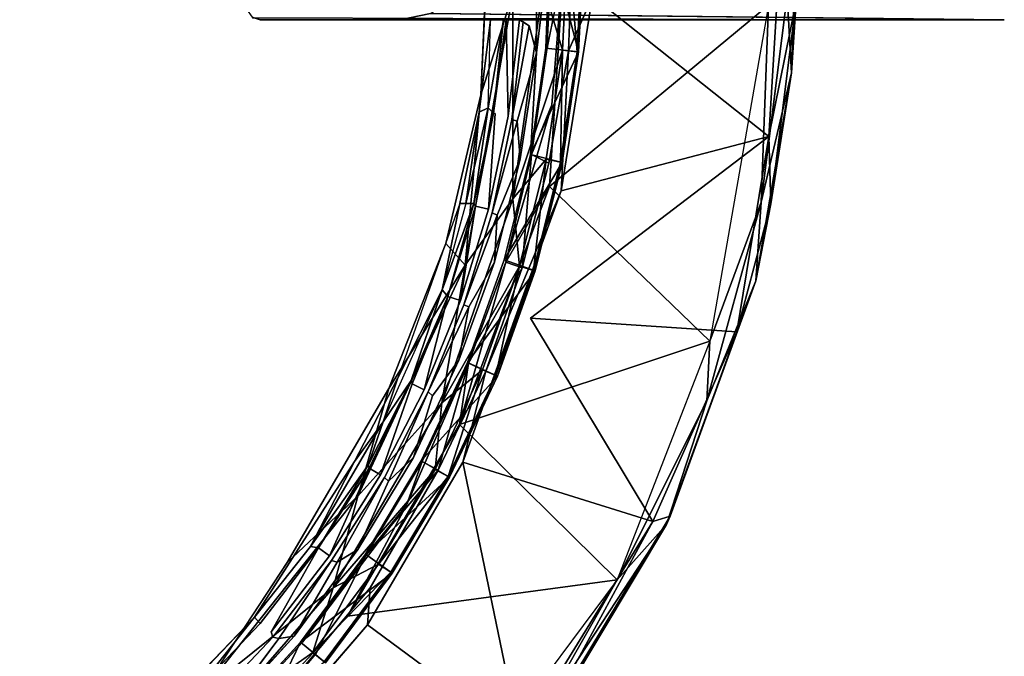
# Model space of a CAD drawing. Units: inches. Extents: x 57 to 484, y 57 to 261.
# Drawn here: x 312 to 317, y 122 to 126 of the extents above; entities that cross this region are included whole.
import ezdxf

# ---------------------------------------------------------------- set-up
doc = ezdxf.new("R2010")
doc.units = ezdxf.units.IN
doc.header["$MEASUREMENT"] = 0
doc.layers.add('SEAT-CUSHION', color=5, linetype='Continuous')
doc.layers.add('SEAT-FRAME', color=5, linetype='Continuous')

# ---------------------------------------------------------------- blocks, each defined once
blk = doc.blocks.new('LMGD20_M_0T')
at = {"layer": 'SEAT-CUSHION'}
for points, invisible_edges in [([(5.8962, -0.8796, 25.9746), (5.9518, 0.2941, 25.9744), (4.87, 0, 25.8379)], 14), ([(2.7182, -1.1259, 25.5548), (1.9657, 0.1631, 25.5101), (3.3676, 0.0009, 25.5785)], 15), ([(3.6528, -1.513, 25.628), (2.7182, -1.1259, 25.5548), (3.3676, 0.0009, 25.5785)], 15), ([(3.1046, -1.3771, 25.6985), (3.8935, 0, 25.7414), (2.9148, 0, 25.6716)], 15), ([(4.4993, -1.8637, 25.8379), (3.8935, 0, 25.7414), (3.1046, -1.3771, 25.6985)], 15), ([(3.6528, -1.513, 25.628), (3.3676, 0.0009, 25.5785), (4.563, -0.3933, 25.6871)], 15), ([(3.8935, 0, 25.7414), (4.4993, -1.8637, 25.8379), (4.87, 0, 25.8379)], 15), ([(4.87, 0, 25.8379), (4.4993, -1.8637, 25.8379), (5.8962, -0.8796, 25.9746)], 15), ([(6.215, 0, 24.41), (6.1166, -0.4528, 24.4086), (5.8586, -0.1712, 24.4086)], 15), ([(6.1712, -0.4882, 24.4086), (6.1166, -0.4528, 24.4086), (6.215, 0, 24.41)], 14), ([(6.1712, -0.4882, 24.4086), (6.215, 0, 24.41), (6.2131, -0.6407, 24.4196)], 1), ([(6.2131, -0.6407, 24.4196), (6.2905, -0.0118, 24.4568), (6.2675, -0.615, 24.4755)], 12), ([(5.8586, -0.1712, 24.4086), (6.1166, -0.4528, 24.4086), (5.759, -0.3197, 24.4086)], 3), ([(6.1166, -0.4528, 24.4086), (5.6104, -0.417, 24.4086), (5.759, -0.3197, 24.4086)], 13), ([(4.563, -0.3933, 25.6871), (4.5953, -0.4387, 25.6914), (3.6528, -1.513, 25.628)], 14), ([(4.5953, -0.4387, 25.6914), (4.5851, -1.8992, 25.7296), (3.6528, -1.513, 25.628)], 15), ([(4.5953, -0.4387, 25.6914), (4.6405, -0.4528, 25.6963), (4.5851, -1.8992, 25.7296)], 14), ([(4.6405, -0.4528, 25.6963), (4.5953, -0.4387, 25.6914), (4.5964, -0.4423, 24.4393)], 12), ([(4.5964, -0.4423, 24.4393), (4.6409, -0.4528, 24.4093), (4.6405, -0.4528, 25.6963)], 13), ([(5.4364, -0.4528, 24.4086), (5.6104, -0.417, 24.4086), (6.1166, -0.4528, 24.4086)], 2), ([(4.5851, -1.8992, 25.7296), (4.6405, -0.4528, 25.6963), (5.7775, -1.4984, 25.8595)], 15), ([(5.9516, -0.4528, 25.8595), (5.8881, -0.9781, 25.8595), (4.6405, -0.4528, 25.6963)], 14), ([(5.8881, -0.9781, 25.8595), (5.7775, -1.4984, 25.8595), (4.6405, -0.4528, 25.6963)], 14), ([(5.4364, -0.4528, 24.4086), (5.9516, -0.4528, 25.8595), (4.6405, -0.4528, 25.6963)], 1), ([(4.641, -0.4528, 24.4086), (5.4364, -0.4528, 24.4086), (4.6405, -0.4528, 25.6963)], 1), ([(6.1167, -0.4528, 24.4526), (5.9516, -0.4528, 25.8595), (5.4364, -0.4528, 24.4086)], 15), ([(6.1166, -0.4528, 24.4086), (6.1167, -0.4528, 24.4526), (5.4364, -0.4528, 24.4086)], 2), ([(5.8881, -0.9781, 25.8595), (5.9516, -0.4528, 25.8595), (5.9389, -0.9551, 25.8542)], 2), ([(6.0264, -0.4528, 25.8256), (5.9516, -0.4528, 25.8595), (6.1167, -0.4528, 24.4526)], 14), ([(5.9777, -0.9869, 25.7859), (5.9694, -0.9855, 25.8172), (6.0417, -0.4528, 25.7859)], 12), ([(6.0516, -1.0019, 24.448), (5.9777, -0.9869, 25.7859), (6.0417, -0.4528, 25.7859)], 3), ([(6.1167, -0.4528, 24.4526), (6.0417, -0.4528, 25.7859), (6.0264, -0.4528, 25.8256)], 12), ([(6.0738, -1.0207, 24.4159), (6.0516, -1.0019, 24.448), (6.1167, -0.4528, 24.4526)], 13), ([(6.0738, -1.0207, 24.4159), (6.1167, -0.4528, 24.4526), (6.1378, -0.4651, 24.4206)], 1), ([(6.0738, -1.0207, 24.4159), (6.1712, -0.4882, 24.4086), (6.1041, -1.0305, 24.4086)], 2), ([(6.2131, -0.6407, 24.4196), (6.1041, -1.0305, 24.4086), (6.1712, -0.4882, 24.4086)], 2), ([(6.1378, -0.4651, 24.4206), (6.1166, -0.4528, 24.4086), (6.1712, -0.4882, 24.4086)], 1), ([(6.1378, -0.4651, 24.4206), (6.1167, -0.4528, 24.4526), (6.1166, -0.4528, 24.4086)], 12), ([(6.2675, -0.615, 24.4755), (6.1792, -1.2201, 24.4771), (6.2131, -0.6407, 24.4196)], 12), ([(6.1792, -1.2201, 24.4771), (6.1205, -1.2448, 24.4194), (6.2131, -0.6407, 24.4196)], 1), ([(5.8962, -0.8796, 25.9746), (4.4993, -1.8637, 25.8379), (5.6975, -1.7269, 25.9746)], 7), ([(5.9777, -0.9869, 25.7859), (5.8666, -1.5134, 25.7859), (5.9694, -0.9855, 25.8172)], 1), ([(5.9403, -1.5303, 24.4481), (5.8666, -1.5134, 25.7859), (5.9777, -0.9869, 25.7859)], 2), ([(5.9403, -1.5303, 24.4481), (5.9777, -0.9869, 25.7859), (6.0516, -1.0019, 24.448)], 2), ([(5.9615, -1.5518, 24.4153), (5.9403, -1.5303, 24.4481), (6.0516, -1.0019, 24.448)], 13), ([(6.0738, -1.0207, 24.4159), (5.9615, -1.5518, 24.4153), (6.0516, -1.0019, 24.448)], 14), ([(5.9615, -1.5518, 24.4153), (6.1041, -1.0305, 24.4086), (5.9894, -1.5648, 24.4086)], 2), ([(6.1205, -1.2448, 24.4194), (5.9894, -1.5648, 24.4086), (6.1041, -1.0305, 24.4086)], 2), ([(2.7182, -1.1259, 25.5548), (3.6528, -1.513, 25.628), (2.7992, -2.7992, 25.6284)], 15), ([(6.0299, -1.8199, 24.4771), (6.1205, -1.2448, 24.4194), (6.1792, -1.2201, 24.4771)], 3), ([(5.9743, -1.833, 24.4221), (6.1205, -1.2448, 24.4194), (6.0299, -1.8199, 24.4771)], 14), ([(3.4436, -3.4436, 25.8379), (3.1046, -1.3771, 25.6985), (2.7508, -2.7508, 25.7412)], 15), ([(3.4436, -3.4436, 25.8379), (4.4993, -1.8637, 25.8379), (3.1046, -1.3771, 25.6985)], 15), ([(4.5851, -1.8992, 25.7296), (2.7992, -2.7992, 25.6284), (3.6528, -1.513, 25.628)], 15), ([(4.5851, -1.8992, 25.7296), (5.7775, -1.4984, 25.8595), (5.4238, -2.4918, 25.8595)], 13), ([(5.6764, -1.99, 25.8542), (5.4238, -2.4918, 25.8595), (5.7775, -1.4984, 25.8595)], 2), ([(5.6764, -1.99, 25.8542), (5.8109, -1.4989, 25.8574), (5.857, -1.4982, 25.8283)], 1), ([(5.8001, -2.0757, 24.4152), (5.7809, -2.0519, 24.4481), (5.9403, -1.5303, 24.4481)], 13), ([(5.9403, -1.5303, 24.4481), (5.9615, -1.5518, 24.4153), (5.8001, -2.0757, 24.4152)], 13), ([(5.8001, -2.0757, 24.4152), (5.9894, -1.5648, 24.4086), (5.8281, -2.087, 24.4086)], 2), ([(5.9743, -1.833, 24.4221), (5.8281, -2.087, 24.4086), (5.9894, -1.5648, 24.4086)], 2), ([(4.4993, -1.8637, 25.8379), (5.3739, -2.5526, 25.9733), (5.6975, -1.7269, 25.9746)], 13), ([(5.8212, -2.4046, 24.4761), (5.7719, -2.3901, 24.4214), (5.9743, -1.833, 24.4221)], 13), ([(6.0299, -1.8199, 24.4771), (5.8212, -2.4046, 24.4761), (5.9743, -1.833, 24.4221)], 14), ([(2.7992, -2.7992, 25.6284), (4.5851, -1.8992, 25.7296), (3.5106, -3.5106, 25.7298)], 15), ([(4.4993, -1.8637, 25.8379), (3.4436, -3.4436, 25.8379), (4.795, -3.5424, 25.9747)], 15), ([(5.1783, -2.9678, 25.8595), (3.5106, -3.5106, 25.7298), (4.5851, -1.8992, 25.7296)], 15), ([(5.3739, -2.5526, 25.9733), (4.4993, -1.8637, 25.8379), (4.795, -3.5424, 25.9747)], 7), ([(4.5851, -1.8992, 25.7296), (5.4238, -2.4918, 25.8595), (5.1783, -2.9678, 25.8595)], 13), ([(5.3412, -2.7424, 25.8577), (5.4238, -2.4918, 25.8595), (5.6764, -1.99, 25.8542)], 12), ([(5.5975, -2.5703, 24.4154), (5.575, -2.5587, 24.4489), (5.7809, -2.0519, 24.4481)], 13), ([(5.7809, -2.0519, 24.4481), (5.8001, -2.0757, 24.4152), (5.5975, -2.5703, 24.4154)], 13), ([(5.5975, -2.5703, 24.4154), (5.8281, -2.087, 24.4086), (5.6213, -2.5928, 24.4086)], 2), ([(5.8281, -2.087, 24.4086), (5.7719, -2.3901, 24.4214), (5.6213, -2.5928, 24.4086)], 12), ([(5.5136, -2.9451, 24.4227), (5.7719, -2.3901, 24.4214), (5.8212, -2.4046, 24.4761)], 14), ([(5.8212, -2.4046, 24.4761), (5.5581, -2.9637, 24.4785), (5.5136, -2.9451, 24.4227)], 14), ([(5.5068, -2.5263, 25.7859), (5.2609, -3.0049, 25.7859), (5.5007, -2.5056, 25.831)], 1), ([(5.326, -3.0437, 24.4476), (5.2609, -3.0049, 25.7859), (5.5068, -2.5263, 25.7859)], 2), ([(5.575, -2.5587, 24.4489), (5.5975, -2.5703, 24.4154), (5.326, -3.0437, 24.4476)], 3), ([(5.5975, -2.5703, 24.4154), (5.3485, -3.0588, 24.4149), (5.326, -3.0437, 24.4476)], 14), ([(5.6213, -2.5928, 24.4086), (5.3707, -3.0785, 24.4086), (5.5975, -2.5703, 24.4154)], 1), ([(5.5136, -2.9451, 24.4227), (5.3707, -3.0785, 24.4086), (5.6213, -2.5928, 24.4086)], 2), ([(1.6942, -4.0901, 25.788), (3.4436, -3.4436, 25.8379), (2.7508, -2.7508, 25.7412)], 15), ([(3.5106, -3.5106, 25.7298), (1.8992, -4.5851, 25.7296), (2.7536, -2.7536, 25.6247)], 15), ([(3.5106, -3.5106, 25.7298), (5.1783, -2.9678, 25.8595), (4.6089, -3.8543, 25.8577)], 13), ([(5.2402, -3.4941, 24.4761), (5.1962, -3.4679, 24.4214), (5.5136, -2.9451, 24.4227)], 13), ([(5.5581, -2.9637, 24.4785), (5.2402, -3.4941, 24.4761), (5.5136, -2.9451, 24.4227)], 14), ([(5.0474, -3.5318, 24.4152), (5.0353, -3.5035, 24.4481), (5.326, -3.0437, 24.4476)], 13), ([(5.3485, -3.0588, 24.4149), (5.0474, -3.5318, 24.4152), (5.326, -3.0437, 24.4476)], 14), ([(5.3707, -3.0785, 24.4086), (5.0783, -3.5401, 24.4086), (5.3485, -3.0588, 24.4149)], 1), ([(5.1962, -3.4679, 24.4214), (5.0783, -3.5401, 24.4086), (5.3707, -3.0785, 24.4086)], 2), ([(3.5407, -4.7949, 25.9746), (3.4436, -3.4436, 25.8379), (1.6942, -4.0901, 25.788)], 15), ([(3.5407, -4.7949, 25.9746), (4.2976, -4.2976, 25.983), (3.4436, -3.4436, 25.8379)], 14), ([(3.4436, -3.4436, 25.8379), (4.2976, -4.2976, 25.983), (4.795, -3.5424, 25.9747)], 13), ([(4.6399, -3.889, 25.8104), (4.6089, -3.8543, 25.8577), (4.9282, -3.4516, 25.8529)], 12), ([(4.9282, -3.4516, 25.8529), (4.9736, -3.4597, 25.7859), (4.6399, -3.889, 25.8104)], 12), ([(4.7042, -3.9369, 24.4481), (4.6399, -3.889, 25.8104), (4.9736, -3.4597, 25.7859)], 1), ([(4.8346, -3.9623, 24.4226), (5.1962, -3.4679, 24.4214), (5.2402, -3.4941, 24.4761)], 14), ([(1.8992, -4.5851, 25.7296), (3.5106, -3.5106, 25.7298), (3.4123, -4.8971, 25.8595)], 15), ([(4.2383, -4.2383, 25.8594), (3.4123, -4.8971, 25.8595), (3.5106, -3.5106, 25.7298)], 14), ([(4.6089, -3.8543, 25.8577), (4.2394, -4.2394, 25.8594), (3.5106, -3.5106, 25.7298)], 14), ([(4.7042, -3.9369, 24.4481), (5.0353, -3.5035, 24.4481), (4.7125, -3.9675, 24.4153)], 2), ([(5.0353, -3.5035, 24.4481), (5.0474, -3.5318, 24.4152), (4.7125, -3.9675, 24.4153)], 13), ([(4.8346, -3.9623, 24.4226), (5.2402, -3.4941, 24.4761), (4.8697, -3.9965, 24.4798)], 13), ([(5.0783, -3.5401, 24.4086), (4.7463, -3.9742, 24.4086), (5.0474, -3.5318, 24.4152)], 1), ([(4.7463, -3.9742, 24.4086), (5.0783, -3.5401, 24.4086), (4.8346, -3.9623, 24.4226)], 1), ([(4.274, -4.274, 25.8294), (4.6399, -3.889, 25.8104), (4.2841, -4.2841, 25.7859)], 2), ([(4.3356, -4.3356, 24.4644), (4.2841, -4.2841, 25.7859), (4.6399, -3.889, 25.8104)], 14), ([(4.6399, -3.889, 25.8104), (4.7042, -3.9369, 24.4481), (4.3356, -4.3356, 24.4644)], 15), ([(4.3356, -4.3356, 24.4644), (4.7042, -3.9369, 24.4481), (4.3508, -4.3508, 24.4161)], 3), ([(4.7042, -3.9369, 24.4481), (4.7125, -3.9675, 24.4153), (4.3508, -4.3508, 24.4161)], 12), ([(4.3508, -4.3508, 24.4161), (4.7125, -3.9675, 24.4153), (4.7463, -3.9742, 24.4086)], 12), ([(4.3508, -4.3508, 24.4161), (4.7463, -3.9742, 24.4086), (4.4174, -4.4174, 24.4214)], 1), ([(4.8346, -3.9623, 24.4226), (4.4529, -4.4529, 24.4747), (4.4174, -4.4174, 24.4214)], 1), ([(4.8346, -3.9623, 24.4226), (4.8697, -3.9965, 24.4798), (4.4529, -4.4529, 24.4747)], 13), ([(5.0126, -4.1137, 25.5219), (4.5852, -4.5852, 25.5218), (4.8697, -3.9965, 24.4798)], 1), ([(4.9411, -4.0551, 25.8501), (4.4195, -4.4195, 25.9523), (4.5198, -4.5198, 25.8501)], 12), ([(4.5198, -4.5198, 25.8501), (5.0057, -4.1081, 25.6965), (4.9411, -4.0551, 25.8501)], 12)]:
    blk.add_3dface(points, dxfattribs=dict(at, invisible_edges=invisible_edges))
for points in [[(5.9518, 0.2941, 25.9744), (5.8962, -0.8796, 25.9746), (6.0794, -0.3026, 25.9831)], [(6.3612, -0.6265, 25.8501), (6.392, 0, 25.8501), (6.2524, -0.2559, 25.9519)], [(6.4533, -0.6356, 25.5219), (6.2905, -0.0118, 24.4568), (6.4845, 0, 25.5219)], [(6.392, 0, 25.8501), (6.3612, -0.6265, 25.8501), (6.4445, -0.6347, 25.6965)], [(6.4757, 0, 25.6965), (6.392, 0, 25.8501), (6.4445, -0.6347, 25.6965)], [(6.4845, 0, 25.5219), (6.4445, -0.6347, 25.6965), (6.4533, -0.6356, 25.5219)], [(6.4845, 0, 25.5219), (6.4757, 0, 25.6965), (6.4445, -0.6347, 25.6965)], [(6.2905, -0.0118, 24.4568), (6.2131, -0.6407, 24.4196), (6.215, 0, 24.41)], [(6.2675, -0.615, 24.4755), (6.2905, -0.0118, 24.4568), (6.4533, -0.6356, 25.5219)], [(6.2524, -0.2559, 25.9519), (6.0794, -0.3026, 25.9831), (6.08, -1.4732, 25.9531)], [(6.2524, -0.2559, 25.9519), (6.08, -1.4732, 25.9531), (6.3612, -0.6265, 25.8501)], [(6.0794, -0.3026, 25.9831), (5.8075, -1.8502, 25.9833), (6.08, -1.4732, 25.9531)], [(6.0794, -0.3026, 25.9831), (5.8962, -0.8796, 25.9746), (5.8075, -1.8502, 25.9833)], [(6.0264, -0.4528, 25.8256), (5.9694, -0.9855, 25.8172), (5.9389, -0.9551, 25.8542)], [(5.9389, -0.9551, 25.8542), (5.9516, -0.4528, 25.8595), (6.0264, -0.4528, 25.8256)], [(6.0264, -0.4528, 25.8256), (6.0417, -0.4528, 25.7859), (5.9694, -0.9855, 25.8172)], [(6.0417, -0.4528, 25.7859), (6.1167, -0.4528, 24.4526), (6.0516, -1.0019, 24.448)], [(6.1712, -0.4882, 24.4086), (6.0738, -1.0207, 24.4159), (6.1378, -0.4651, 24.4206)], [(6.2675, -0.615, 24.4755), (6.4533, -0.6356, 25.5219), (6.1792, -1.2201, 24.4771)], [(6.08, -1.4732, 25.9531), (6.2692, -1.247, 25.8501), (6.3612, -0.6265, 25.8501)], [(6.1041, -1.0305, 24.4086), (6.2131, -0.6407, 24.4196), (6.1205, -1.2448, 24.4194)], [(6.1792, -1.2201, 24.4771), (6.4533, -0.6356, 25.5219), (6.3599, -1.2651, 25.5219)], [(6.3612, -0.6265, 25.8501), (6.2692, -1.247, 25.8501), (6.3512, -1.2633, 25.6965)], [(6.3612, -0.6265, 25.8501), (6.3512, -1.2633, 25.6965), (6.4445, -0.6347, 25.6965)], [(6.4533, -0.6356, 25.5219), (6.4445, -0.6347, 25.6965), (6.3512, -1.2633, 25.6965)], [(6.3512, -1.2633, 25.6965), (6.3599, -1.2651, 25.5219), (6.4533, -0.6356, 25.5219)], [(5.6975, -1.7269, 25.9746), (5.8075, -1.8502, 25.9833), (5.8962, -0.8796, 25.9746)], [(5.7775, -1.4984, 25.8595), (5.8881, -0.9781, 25.8595), (5.8109, -1.4989, 25.8574)], [(5.8109, -1.4989, 25.8574), (5.8881, -0.9781, 25.8595), (5.9389, -0.9551, 25.8542)], [(5.857, -1.4982, 25.8283), (5.8109, -1.4989, 25.8574), (5.9389, -0.9551, 25.8542)], [(5.9694, -0.9855, 25.8172), (5.857, -1.4982, 25.8283), (5.9389, -0.9551, 25.8542)], [(5.9694, -0.9855, 25.8172), (5.8666, -1.5134, 25.7859), (5.857, -1.4982, 25.8283)], [(6.0738, -1.0207, 24.4159), (6.1041, -1.0305, 24.4086), (5.9615, -1.5518, 24.4153)], [(6.0299, -1.8199, 24.4771), (6.1792, -1.2201, 24.4771), (6.3599, -1.2651, 25.5219)], [(5.9894, -1.5648, 24.4086), (6.1205, -1.2448, 24.4194), (5.9743, -1.833, 24.4221)], [(6.0299, -1.8199, 24.4771), (6.3599, -1.2651, 25.5219), (6.2053, -1.8824, 25.5219)], [(6.1168, -1.8555, 25.8501), (6.2692, -1.247, 25.8501), (6.08, -1.4732, 25.9531)], [(6.2692, -1.247, 25.8501), (6.1168, -1.8555, 25.8501), (6.1968, -1.8798, 25.6965)], [(6.3512, -1.2633, 25.6965), (6.2692, -1.247, 25.8501), (6.1968, -1.8798, 25.6965)], [(6.3599, -1.2651, 25.5219), (6.3512, -1.2633, 25.6965), (6.1968, -1.8798, 25.6965)], [(6.1968, -1.8798, 25.6965), (6.2053, -1.8824, 25.5219), (6.3599, -1.2651, 25.5219)], [(5.8075, -1.8502, 25.9833), (5.6751, -2.6338, 25.9527), (6.08, -1.4732, 25.9531)], [(6.1168, -1.8555, 25.8501), (6.08, -1.4732, 25.9531), (5.6751, -2.6338, 25.9527)], [(5.7092, -2.0278, 25.7859), (5.6764, -1.99, 25.8542), (5.857, -1.4982, 25.8283)], [(5.6764, -1.99, 25.8542), (5.7775, -1.4984, 25.8595), (5.8109, -1.4989, 25.8574)], [(5.8666, -1.5134, 25.7859), (5.7092, -2.0278, 25.7859), (5.857, -1.4982, 25.8283)], [(5.7809, -2.0519, 24.4481), (5.7092, -2.0278, 25.7859), (5.8666, -1.5134, 25.7859)], [(5.9403, -1.5303, 24.4481), (5.7809, -2.0519, 24.4481), (5.8666, -1.5134, 25.7859)], [(5.9615, -1.5518, 24.4153), (5.9894, -1.5648, 24.4086), (5.8001, -2.0757, 24.4152)], [(5.8075, -1.8502, 25.9833), (5.6975, -1.7269, 25.9746), (5.3739, -2.5526, 25.9733)], [(5.8281, -2.087, 24.4086), (5.9743, -1.833, 24.4221), (5.7719, -2.3901, 24.4214)], [(6.0299, -1.8199, 24.4771), (6.2053, -1.8824, 25.5219), (5.8212, -2.4046, 24.4761)], [(5.6751, -2.6338, 25.9527), (5.8075, -1.8502, 25.9833), (5.1976, -3.1645, 25.9829)], [(5.3739, -2.5526, 25.9733), (5.1976, -3.1645, 25.9829), (5.8075, -1.8502, 25.9833)], [(5.6751, -2.6338, 25.9527), (5.9055, -2.4461, 25.8501), (6.1168, -1.8555, 25.8501)], [(5.8212, -2.4046, 24.4761), (6.2053, -1.8824, 25.5219), (5.9909, -2.4815, 25.5219)], [(6.1168, -1.8555, 25.8501), (5.9055, -2.4461, 25.8501), (5.9827, -2.4781, 25.6965)], [(6.1168, -1.8555, 25.8501), (5.9827, -2.4781, 25.6965), (6.1968, -1.8798, 25.6965)], [(5.9827, -2.4781, 25.6965), (5.9909, -2.4815, 25.5219), (6.1968, -1.8798, 25.6965)], [(6.2053, -1.8824, 25.5219), (6.1968, -1.8798, 25.6965), (5.9909, -2.4815, 25.5219)], [(5.3412, -2.7424, 25.8577), (5.6764, -1.99, 25.8542), (5.5007, -2.5056, 25.831)], [(5.5007, -2.5056, 25.831), (5.6764, -1.99, 25.8542), (5.7092, -2.0278, 25.7859)], [(5.5007, -2.5056, 25.831), (5.7092, -2.0278, 25.7859), (5.5068, -2.5263, 25.7859)], [(5.7092, -2.0278, 25.7859), (5.575, -2.5587, 24.4489), (5.5068, -2.5263, 25.7859)], [(5.7809, -2.0519, 24.4481), (5.575, -2.5587, 24.4489), (5.7092, -2.0278, 25.7859)], [(5.8001, -2.0757, 24.4152), (5.8281, -2.087, 24.4086), (5.5975, -2.5703, 24.4154)], [(5.7719, -2.3901, 24.4214), (5.5136, -2.9451, 24.4227), (5.6213, -2.5928, 24.4086)], [(5.5581, -2.9637, 24.4785), (5.8212, -2.4046, 24.4761), (5.9909, -2.4815, 25.5219)], [(5.6373, -3.0132, 25.8501), (5.9055, -2.4461, 25.8501), (5.6751, -2.6338, 25.9527)], [(5.9055, -2.4461, 25.8501), (5.6373, -3.0132, 25.8501), (5.711, -3.0526, 25.6965)], [(5.711, -3.0526, 25.6965), (5.9827, -2.4781, 25.6965), (5.9055, -2.4461, 25.8501)], [(5.3412, -2.7424, 25.8577), (5.1783, -2.9678, 25.8595), (5.4238, -2.4918, 25.8595)], [(5.2609, -3.0049, 25.7859), (5.2547, -2.9884, 25.8299), (5.5007, -2.5056, 25.831)], [(5.3412, -2.7424, 25.8577), (5.5007, -2.5056, 25.831), (5.2547, -2.9884, 25.8299)], [(5.9909, -2.4815, 25.5219), (5.7188, -3.0568, 25.5219), (5.5581, -2.9637, 24.4785)], [(5.9909, -2.4815, 25.5219), (5.9827, -2.4781, 25.6965), (5.711, -3.0526, 25.6965)], [(5.711, -3.0526, 25.6965), (5.7188, -3.0568, 25.5219), (5.9909, -2.4815, 25.5219)], [(5.3739, -2.5526, 25.9733), (4.795, -3.5424, 25.9747), (5.1976, -3.1645, 25.9829)], [(5.5068, -2.5263, 25.7859), (5.575, -2.5587, 24.4489), (5.326, -3.0437, 24.4476)], [(5.5975, -2.5703, 24.4154), (5.3707, -3.0785, 24.4086), (5.3485, -3.0588, 24.4149)], [(5.6751, -2.6338, 25.9527), (5.0565, -3.6864, 25.9519), (5.6373, -3.0132, 25.8501)], [(5.6751, -2.6338, 25.9527), (5.1976, -3.1645, 25.9829), (5.0565, -3.6864, 25.9519)], [(4.9282, -3.4516, 25.8529), (5.1783, -2.9678, 25.8595), (5.3412, -2.7424, 25.8577)], [(4.9282, -3.4516, 25.8529), (5.3412, -2.7424, 25.8577), (5.2547, -2.9884, 25.8299)], [(5.1783, -2.9678, 25.8595), (4.9282, -3.4516, 25.8529), (4.6089, -3.8543, 25.8577)], [(5.5136, -2.9451, 24.4227), (5.1962, -3.4679, 24.4214), (5.3707, -3.0785, 24.4086)], [(5.5581, -2.9637, 24.4785), (5.7188, -3.0568, 25.5219), (5.2402, -3.4941, 24.4761)], [(4.9736, -3.4597, 25.7859), (4.9282, -3.4516, 25.8529), (5.2547, -2.9884, 25.8299)], [(5.2609, -3.0049, 25.7859), (4.9736, -3.4597, 25.7859), (5.2547, -2.9884, 25.8299)], [(5.0353, -3.5035, 24.4481), (4.9736, -3.4597, 25.7859), (5.2609, -3.0049, 25.7859)], [(5.0353, -3.5035, 24.4481), (5.2609, -3.0049, 25.7859), (5.326, -3.0437, 24.4476)], [(5.0565, -3.6864, 25.9519), (5.3148, -3.5512, 25.8501), (5.6373, -3.0132, 25.8501)], [(5.3148, -3.5512, 25.8501), (5.711, -3.0526, 25.6965), (5.6373, -3.0132, 25.8501)], [(5.3485, -3.0588, 24.4149), (5.0783, -3.5401, 24.4086), (5.0474, -3.5318, 24.4152)], [(5.2402, -3.4941, 24.4761), (5.7188, -3.0568, 25.5219), (5.3917, -3.6026, 25.5219)], [(5.3843, -3.5977, 25.6965), (5.711, -3.0526, 25.6965), (5.3148, -3.5512, 25.8501)], [(5.711, -3.0526, 25.6965), (5.3843, -3.5977, 25.6965), (5.3917, -3.6026, 25.5219)], [(5.7188, -3.0568, 25.5219), (5.711, -3.0526, 25.6965), (5.3917, -3.6026, 25.5219)], [(5.1976, -3.1645, 25.9829), (4.2976, -4.2976, 25.983), (5.0565, -3.6864, 25.9519)], [(4.795, -3.5424, 25.9747), (4.2976, -4.2976, 25.983), (5.1976, -3.1645, 25.9829)], [(4.9736, -3.4597, 25.7859), (5.0353, -3.5035, 24.4481), (4.7042, -3.9369, 24.4481)], [(5.1962, -3.4679, 24.4214), (4.8346, -3.9623, 24.4226), (5.0783, -3.5401, 24.4086)], [(4.8697, -3.9965, 24.4798), (5.2402, -3.4941, 24.4761), (5.3917, -3.6026, 25.5219)], [(5.0474, -3.5318, 24.4152), (4.7463, -3.9742, 24.4086), (4.7125, -3.9675, 24.4153)], [(4.9411, -4.0551, 25.8501), (5.3148, -3.5512, 25.8501), (5.0565, -3.6864, 25.9519)], [(5.3148, -3.5512, 25.8501), (4.9411, -4.0551, 25.8501), (5.3843, -3.5977, 25.6965)], [(5.3917, -3.6026, 25.5219), (5.0126, -4.1137, 25.5219), (4.8697, -3.9965, 24.4798)], [(4.9411, -4.0551, 25.8501), (5.0057, -4.1081, 25.6965), (5.3843, -3.5977, 25.6965)], [(5.3843, -3.5977, 25.6965), (5.0057, -4.1081, 25.6965), (5.3917, -3.6026, 25.5219)], [(5.0126, -4.1137, 25.5219), (5.3917, -3.6026, 25.5219), (5.0057, -4.1081, 25.6965)], [(5.0565, -3.6864, 25.9519), (4.2976, -4.2976, 25.983), (4.4195, -4.4195, 25.9523)], [(4.9411, -4.0551, 25.8501), (5.0565, -3.6864, 25.9519), (4.4195, -4.4195, 25.9523)], [(4.6089, -3.8543, 25.8577), (4.274, -4.274, 25.8294), (4.2394, -4.2394, 25.8594)], [(4.274, -4.274, 25.8294), (4.6089, -3.8543, 25.8577), (4.6399, -3.889, 25.8104)], [(4.4174, -4.4174, 24.4214), (4.7463, -3.9742, 24.4086), (4.8346, -3.9623, 24.4226)], [(4.4529, -4.4529, 24.4747), (4.8697, -3.9965, 24.4798), (4.5852, -4.5852, 25.5218)]]:
    blk.add_3dface(points, dxfattribs=at)
at = {"layer": 'SEAT-FRAME'}
for points in [[(7.6652, -0.755, 8.1361), (7.7026, 0.3662, 8.1367), (7.6416, -0.3152, 8.2295)], [(7.7026, 0.3662, 8.1367), (7.6652, -0.755, 8.1361), (7.6924, -0.3481, 8.0184)], [(7.5362, -1.1179, 7.9291), (6.5328, -0.3195, 7.3147), (7.6243, 0.3238, 7.9398)], [(7.5362, -1.1179, 7.9291), (7.6243, 0.3238, 7.9398), (7.6924, -0.3481, 8.0184)], [(6.3046, -0.0165, 8.1373), (6.4262, 0.1428, 7.3478), (6.273, -0.6231, 8.1352)], [(6.3811, 0.0552, 8.2529), (6.2876, -1.4028, 8.2632), (7.5337, -0.3701, 8.2672)], [(6.5328, -0.3195, 7.3147), (7.5362, -1.1179, 7.9291), (6.3537, -1.4264, 7.3101)], [(6.5328, -0.3195, 7.3147), (6.3537, -1.4264, 7.3101), (6.3954, -0.6299, 7.3457)], [(7.6416, -0.3152, 8.2295), (7.4922, -1.4903, 8.2307), (7.6652, -0.755, 8.1361)], [(7.6416, -0.3152, 8.2295), (7.5337, -0.3701, 8.2672), (7.4922, -1.4903, 8.2307)], [(7.5337, -0.3701, 8.2672), (7.2014, -2.2817, 8.2672), (7.4922, -1.4903, 8.2307)], [(7.5362, -1.1179, 7.9291), (7.6924, -0.3481, 8.0184), (7.5471, -1.5012, 8.0225)], [(7.6652, -0.755, 8.1361), (7.5471, -1.5012, 8.0225), (7.6924, -0.3481, 8.0184)], [(7.6652, -0.755, 8.1361), (7.4631, -1.9385, 8.1361), (7.5471, -1.5012, 8.0225)], [(7.4922, -1.4903, 8.2307), (7.4631, -1.9385, 8.1361), (7.6652, -0.755, 8.1361)], [(6.302, -0.9375, 8.2377), (6.1855, -1.2194, 8.139), (6.0389, -1.8319, 8.1758)], [(6.1793, -2.1514, 7.3147), (7.5362, -1.1179, 7.9291), (7.3538, -2.2294, 7.9931)], [(7.5362, -1.1179, 7.9291), (7.5471, -1.5012, 8.0225), (7.3538, -2.2294, 7.9931)], [(6.0389, -1.8319, 8.1758), (6.1855, -1.2194, 8.139), (6.1323, -1.8649, 7.3771)], [(6.1323, -1.8649, 7.3771), (6.1855, -1.2194, 8.139), (6.2842, -1.2683, 7.3756)], [(7.2014, -2.2817, 8.2672), (6.2876, -1.4028, 8.2632), (5.7763, -2.7562, 8.2566)], [(5.7763, -2.7562, 8.2566), (6.2876, -1.4028, 8.2632), (6.0389, -1.8319, 8.1758)], [(6.3537, -1.4264, 7.3101), (5.794, -2.9718, 7.309), (5.9247, -2.4541, 7.3723)], [(7.4922, -1.4903, 8.2307), (7.1832, -2.6225, 8.2314), (7.4631, -1.9385, 8.1361)], [(7.1832, -2.6225, 8.2314), (7.4922, -1.4903, 8.2307), (7.2014, -2.2817, 8.2672)], [(7.5471, -1.5012, 8.0225), (7.4631, -1.9385, 8.1361), (7.3538, -2.2294, 7.9931)], [(6.0389, -1.8319, 8.1758), (5.826, -2.4075, 8.1352), (5.7763, -2.7562, 8.2566)], [(6.1323, -1.8649, 7.3771), (5.826, -2.4075, 8.1352), (6.0389, -1.8319, 8.1758)], [(5.826, -2.4075, 8.1352), (6.1323, -1.8649, 7.3771), (5.9247, -2.4541, 7.3723)], [(7.1832, -2.6225, 8.2314), (6.9538, -3.3256, 8.1405), (7.4631, -1.9385, 8.1361)], [(7.4631, -1.9385, 8.1361), (6.9538, -3.3256, 8.1405), (6.9753, -3.2778, 8.0261)], [(7.4631, -1.9385, 8.1361), (6.9753, -3.2778, 8.0261), (7.3538, -2.2294, 7.9931)], [(6.1793, -2.1514, 7.3147), (7.3538, -2.2294, 7.9931), (6.8766, -3.3085, 7.9398)], [(7.3538, -2.2294, 7.9931), (6.9753, -3.2778, 8.0261), (6.8766, -3.3085, 7.9398)], [(6.673, -3.6408, 8.2566), (7.1832, -2.6225, 8.2314), (7.2014, -2.2817, 8.2672)], [(5.826, -2.4075, 8.1352), (5.5632, -2.9683, 8.1403), (5.474, -3.2167, 8.2127)], [(5.6549, -3.0175, 7.3771), (5.5632, -2.9683, 8.1403), (5.826, -2.4075, 8.1352)], [(5.9247, -2.4541, 7.3723), (5.6549, -3.0175, 7.3771), (5.826, -2.4075, 8.1352)], [(7.1832, -2.6225, 8.2314), (6.673, -3.6408, 8.2566), (6.9538, -3.3256, 8.1405)], [(5.1387, -3.847, 8.2607), (6.673, -3.6408, 8.2566), (5.7763, -2.7562, 8.2566)], [(5.2444, -3.4978, 8.1352), (5.5632, -2.9683, 8.1403), (5.6549, -3.0175, 7.3771)], [(5.5632, -2.9683, 8.1403), (5.2444, -3.4978, 8.1352), (5.474, -3.2167, 8.2127)], [(5.794, -2.9718, 7.309), (6.1194, -4.5385, 7.9291), (5.2526, -3.8974, 7.3147)], [(5.794, -2.9718, 7.309), (6.8766, -3.3085, 7.9398), (6.1194, -4.5385, 7.9291)], [(5.474, -3.2167, 8.2127), (5.2444, -3.4978, 8.1352), (4.8814, -3.9957, 8.1699)], [(6.9753, -3.2778, 8.0261), (6.1652, -4.6187, 8.0184), (6.8766, -3.3085, 7.9398)], [(6.2011, -4.5838, 8.1367), (6.9753, -3.2778, 8.0261), (6.9538, -3.3256, 8.1405)], [(6.1194, -4.5385, 7.9291), (6.8766, -3.3085, 7.9398), (6.1652, -4.6187, 8.0184)], [(6.673, -3.6408, 8.2566), (6.1786, -4.5075, 8.2295), (6.9538, -3.3256, 8.1405)], [(6.673, -3.6408, 8.2566), (5.3795, -5.3794, 8.2561), (6.1786, -4.5075, 8.2295)], [(4.6244, -4.6244, 7.3157), (5.2526, -3.8974, 7.3147), (6.1194, -4.5385, 7.9291)]]:
    blk.add_3dface(points, dxfattribs=at)
for points, invisible_edges in [([(6.3954, -0.6299, 7.3457), (6.273, -0.6231, 8.1352), (6.4262, 0.1428, 7.3478)], 1), ([(6.3954, -0.6299, 7.3457), (6.4262, 0.1428, 7.3478), (6.5328, -0.3195, 7.3147)], 2), ([(6.3811, 0.0552, 8.2529), (6.273, -0.6231, 8.1352), (6.302, -0.9375, 8.2377)], 3), ([(6.3046, -0.0165, 8.1373), (6.273, -0.6231, 8.1352), (6.3811, 0.0552, 8.2529)], 14), ([(6.3811, 0.0552, 8.2529), (6.302, -0.9375, 8.2377), (6.2876, -1.4028, 8.2632)], 2), ([(7.5337, -0.3701, 8.2672), (6.2876, -1.4028, 8.2632), (7.2014, -2.2817, 8.2672)], 12), ([(4.6409, -0.4528, 24.4093), (4.5964, -0.4423, 24.4393), (8.0185, -0.4528, 0.1764)], 1), ([(4.5964, -0.4423, 24.4393), (8.0056, -0.4511, -0.0006), (8.0185, -0.4528, 0.1764)], 2), ([(5.4364, -0.4528, 24.4086), (8.8134, -0.4529, 0.1767), (5.6104, -0.417, 24.4086)], 1), ([(5.6104, -0.417, 24.4086), (8.8134, -0.4529, 0.1767), (8.8767, -0.4524, 0.1212)], 2), ([(4.641, -0.4528, 24.4086), (8.0185, -0.4528, 0.1764), (5.4364, -0.4528, 24.4086)], 14), ([(8.0185, -0.4528, 0.1764), (8.8134, -0.4529, 0.1767), (5.4364, -0.4528, 24.4086)], 14), ([(8.8767, -0.4524, 0.1212), (8.0185, -0.4528, 0.1764), (8.0056, -0.4511, -0.0006)], 2), ([(8.8134, -0.4529, 0.1767), (8.0185, -0.4528, 0.1764), (8.8767, -0.4524, 0.1212)], 12), ([(6.273, -0.6231, 8.1352), (6.2842, -1.2683, 7.3756), (6.1855, -1.2194, 8.139)], 1), ([(6.1855, -1.2194, 8.139), (6.302, -0.9375, 8.2377), (6.273, -0.6231, 8.1352)], 2), ([(6.3954, -0.6299, 7.3457), (6.2842, -1.2683, 7.3756), (6.273, -0.6231, 8.1352)], 14), ([(6.3954, -0.6299, 7.3457), (6.3537, -1.4264, 7.3101), (6.2842, -1.2683, 7.3756)], 2), ([(6.2876, -1.4028, 8.2632), (6.302, -0.9375, 8.2377), (6.0389, -1.8319, 8.1758)], 1), ([(6.1793, -2.1514, 7.3147), (6.3537, -1.4264, 7.3101), (7.5362, -1.1179, 7.9291)], 1), ([(6.2842, -1.2683, 7.3756), (6.3537, -1.4264, 7.3101), (6.1323, -1.8649, 7.3771)], 3), ([(6.1793, -2.1514, 7.3147), (5.794, -2.9718, 7.309), (6.3537, -1.4264, 7.3101)], 13), ([(6.3537, -1.4264, 7.3101), (5.9247, -2.4541, 7.3723), (6.1323, -1.8649, 7.3771)], 12), ([(5.794, -2.9718, 7.309), (6.1793, -2.1514, 7.3147), (6.8766, -3.3085, 7.9398)], 1), ([(5.7763, -2.7562, 8.2566), (6.673, -3.6408, 8.2566), (7.2014, -2.2817, 8.2672)], 2), ([(5.7763, -2.7562, 8.2566), (5.826, -2.4075, 8.1352), (5.474, -3.2167, 8.2127)], 12), ([(5.794, -2.9718, 7.309), (5.6549, -3.0175, 7.3771), (5.9247, -2.4541, 7.3723)], 1), ([(5.7763, -2.7562, 8.2566), (5.474, -3.2167, 8.2127), (5.1387, -3.847, 8.2607)], 1), ([(5.2444, -3.4978, 8.1352), (5.6549, -3.0175, 7.3771), (5.2678, -3.6873, 7.3461)], 12), ([(5.2678, -3.6873, 7.3461), (5.794, -2.9718, 7.309), (5.2526, -3.8974, 7.3147)], 1), ([(5.794, -2.9718, 7.309), (5.2678, -3.6873, 7.3461), (5.6549, -3.0175, 7.3771)], 13), ([(4.8814, -3.9957, 8.1699), (5.1387, -3.847, 8.2607), (5.474, -3.2167, 8.2127)], 1), ([(6.1652, -4.6187, 8.0184), (6.9753, -3.2778, 8.0261), (6.2011, -4.5838, 8.1367)], 12), ([(6.1786, -4.5075, 8.2295), (6.2011, -4.5838, 8.1367), (6.9538, -3.3256, 8.1405)], 1), ([(5.2444, -3.4978, 8.1352), (4.9576, -4.0627, 7.3771), (4.8814, -3.9957, 8.1699)], 2), ([(5.2678, -3.6873, 7.3461), (4.9576, -4.0627, 7.3771), (5.2444, -3.4978, 8.1352)], 13), ([(6.673, -3.6408, 8.2566), (5.1387, -3.847, 8.2607), (5.3795, -5.3794, 8.2561)], 14), ([(4.5441, -4.5441, 7.3457), (5.2678, -3.6873, 7.3461), (5.2526, -3.8974, 7.3147)], 12), ([(5.2678, -3.6873, 7.3461), (4.5441, -4.5441, 7.3457), (4.9576, -4.0627, 7.3771)], 12), ([(4.5131, -4.5131, 8.2518), (5.3795, -5.3794, 8.2561), (5.1387, -3.847, 8.2607)], 2), ([(5.1387, -3.847, 8.2607), (4.8814, -3.9957, 8.1699), (4.5131, -4.5131, 8.2518)], 3), ([(4.5441, -4.5441, 7.3457), (5.2526, -3.8974, 7.3147), (4.6244, -4.6244, 7.3157)], 1), ([(4.9576, -4.0627, 7.3771), (4.4564, -4.4564, 8.1328), (4.8814, -3.9957, 8.1699)], 13), ([(4.5131, -4.5131, 8.2518), (4.8814, -3.9957, 8.1699), (4.4564, -4.4564, 8.1328)], 1), ([(4.9576, -4.0627, 7.3771), (4.5441, -4.5441, 7.3457), (4.4564, -4.4564, 8.1328)], 12)]:
    blk.add_3dface(points, dxfattribs=dict(at, invisible_edges=invisible_edges))

msp = doc.modelspace()

# ---------------------------------------------------------------- block references
msp.add_blockref('LMGD20_M_0T', (308.338, 126.3745))

doc.saveas('drawing.dxf')
